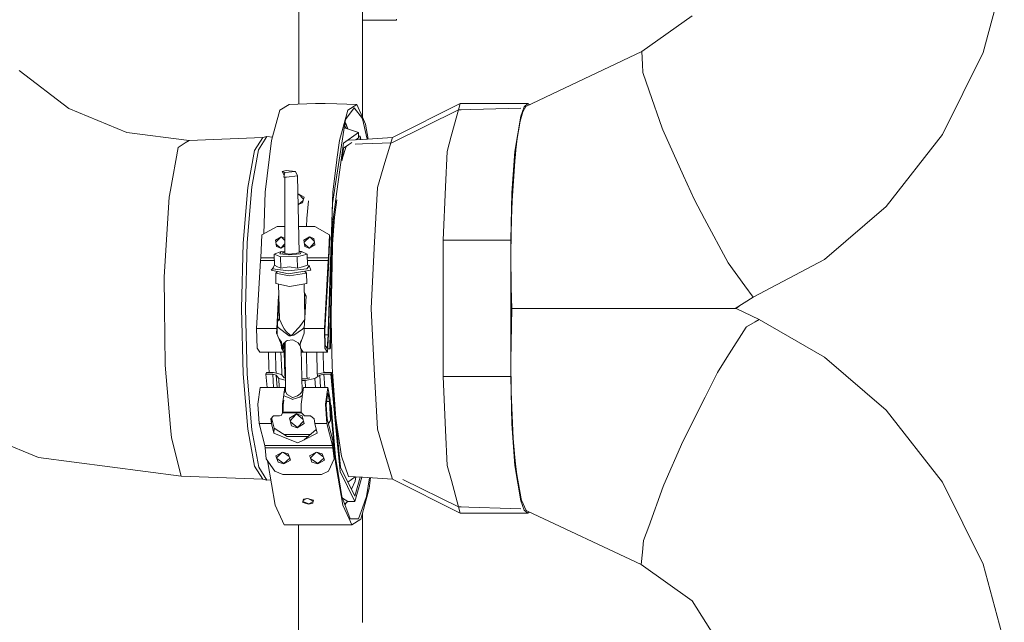
# Model space of a CAD drawing. Units: millimetres. Extents: x 663 to 11014, y -1552 to 1647.
# Drawn here: x 3617 to 3983, y 0 to 224 of the extents above; entities that cross this region are included whole.
import ezdxf

# ---------------------------------------------------------------- set-up
doc = ezdxf.new("R2010")
doc.units = ezdxf.units.MM
doc.layers.add('1', color=7, linetype='Continuous', true_color=0xffffff)

msp = doc.modelspace()

# ---------------------------------------------------------------- linework, layer by layer
at = {"layer": '1', "color": 18, "linetype": 'Continuous', "lineweight": 13}
for p, q in [((3720.812291, 276.846975), (3720.793184, 192.796925)), ((3744.541959, 187.905671), (3744.561642, 274.349481)), ((3983.403176, 241.034135), (3975.536793, 212.047741)), ((3744.54196, 187.90567), (3744.551063, 227.828204)), ((3744.541971, 187.905645), (3744.551199, 227.828204)), ((3744.54196, 187.90567), (3744.550289, 224.396541)), ((3744.54197, 187.905647), (3744.550318, 224.018424)), ((3744.550315, 224.018424), (3744.542158, 187.905229)), ((3757.180661, 224.015564), (3744.550182, 224.018424)), ((3757.180899, 224.393666), (3757.180661, 224.015564)), ((3848.5367, 212.343022), (3867.258757, 225.624621)), ((3805.321187, 191.916734), (3848.5367, 212.343022)), ((3848.715514, 207.515076), (3848.5367, 212.343022)), ((3960.459918, 181.513697), (3975.536793, 212.047741)), ((3616.746873, 205.294251), (3635.227889, 191.203445)), ((3848.715514, 207.515076), (3848.825902, 204.531163)), ((3851.196498, 197.779536), (3848.825902, 204.531163)), ((3851.196498, 197.779536), (3856.083602, 183.861449)), ((3656.855077, 182.295218), (3635.227889, 191.203445)), ((3713.816136, 190.531328), (3717.197865, 192.675471)), ((3717.197865, 192.675471), (3727.03287, 193.007708)), ((3728.952855, 193.033233), (3727.03287, 193.007708)), ((3730.641335, 193.024367), (3728.952855, 193.033233)), ((3730.641335, 193.024367), (3735.043269, 192.894172)), ((3735.043271, 192.894172), (3742.400855, 192.676559)), ((3738.269061, 187.041864), (3741.380423, 191.459104)), ((3739.018887, 190.532401), (3742.400855, 192.676559)), ((3741.380423, 191.459104), (3744.501799, 187.489897)), ((3744.541958, 187.905675), (3742.400855, 192.676559)), ((3755.412787, 178.466231), (3780.213326, 190.663472)), ((3755.675048, 180.337146), (3780.877322, 193.038225)), ((3777.599782, 180.886418), (3780.236793, 190.6634)), ((3780.213326, 190.663472), (3803.495561, 191.360844)), ((3781.258076, 190.660268), (3780.213326, 190.663472)), ((3780.237004, 190.664181), (3780.877322, 193.038225)), ((3780.877322, 193.038225), (3806.080073, 193.039298)), ((3803.435057, 188.37215), (3804.726094, 191.858575)), ((3805.321187, 191.916734), (3804.2638, 189.955816)), ((3804.726094, 191.858575), (3806.080073, 193.039298)), ((3806.080073, 193.039298), (3806.648461, 192.544085)), ((3713.816136, 190.531328), (3710.730046, 179.216564)), ((3735.037271, 166.357634), (3738.269061, 187.041864)), ((3735.932797, 179.217637), (3739.018887, 190.532401)), ((3744.541824, 187.318894), (3744.501799, 187.489897)), ((3745.670289, 185.391486), (3744.541971, 187.905645)), ((3746.305265, 179.784677), (3744.542014, 187.31808)), ((3801.276416, 175.229758), (3803.435057, 188.37215)), ((3803.269118, 186.467662), (3803.762883, 188.199088)), ((3803.762883, 188.199088), (3804.2638, 189.955816)), ((3737.795297, 184.009663), (3743.0906, 182.195485)), ((3737.797463, 184.023526), (3737.844798, 183.992704)), ((3737.93194, 184.884209), (3738.292241, 183.83941)), ((3738.118713, 186.0796), (3738.96107, 183.610268)), ((3738.309607, 185.520001), (3738.475055, 185.405955)), ((3738.475055, 185.405955), (3739.100606, 183.562462)), ((3745.670289, 185.391486), (3746.644915, 179.804703)), ((3802.135915, 180.05462), (3802.949399, 184.955359)), ((3803.269118, 186.467662), (3802.949399, 184.955359)), ((3856.083602, 183.861449), (3856.354684, 183.259219)), ((3856.354684, 183.259219), (3864.05012, 166.16258)), ((3679.978818, 179.249004), (3656.855077, 182.295218)), ((3679.978818, 179.249004), (3707.401484, 180.335075)), ((3707.401484, 180.335075), (3704.37929, 175.501436)), ((3705.888957, 175.853491), (3708.929271, 180.716142)), ((3707.401484, 180.335075), (3708.929271, 180.716142)), ((3708.929271, 180.716142), (3711.079785, 180.498839)), ((3737.425297, 178.270176), (3743.0906, 182.195485)), ((3739.295691, 179.371372), (3744.540078, 179.680596)), ((3742.028744, 179.532521), (3743.028849, 180.225447)), ((3743.0906, 182.195485), (3743.028849, 180.225447)), ((3743.048346, 180.847456), (3743.668765, 180.847481)), ((3743.668765, 180.847481), (3743.619002, 179.626287)), ((3743.86604, 179.640853), (3743.668765, 180.847481)), ((3744.54024, 179.680606), (3755.675048, 180.337146)), ((3752.883166, 171.036914), (3755.675048, 180.337146)), ((3776.073664, 175.228685), (3777.599782, 180.886418)), ((3802.135915, 180.05462), (3801.623553, 175.806329)), ((3960.459918, 181.513697), (3939.477175, 154.737905)), ((3673.017234, 160.844877), (3675.902814, 176.730722)), ((3675.902814, 176.730722), (3678.544015, 178.362578)), ((3678.544015, 178.362578), (3679.978818, 179.249004)), ((3710.730046, 179.216564), (3708.311528, 160.09593)), ((3737.425297, 178.270176), (3735.035885, 160.256782)), ((3735.932797, 179.217637), (3735.038587, 172.148074)), ((3736.918606, 171.818097), (3737.528294, 176.414371)), ((3738.520304, 177.101687), (3737.047665, 172.791035)), ((3737.528294, 176.414371), (3739.455441, 177.7496)), ((3739.459136, 177.75216), (3740.621977, 178.557838)), ((3741.767048, 177.85546), (3744.539689, 177.979561)), ((3744.539792, 177.979565), (3755.412787, 178.466231)), ((3701.817721, 161.736369), (3704.37929, 175.501436)), ((3703.312129, 162.005842), (3705.888957, 175.853491)), ((3775.471896, 162.094295), (3776.073664, 175.228685)), ((3801.276416, 175.229758), (3800.153941, 159.820199)), ((3801.42495, 174.160346), (3801.176995, 171.610281)), ((3801.42495, 174.160346), (3801.623553, 175.806329)), ((3735.038352, 172.146215), (3733.514279, 160.097003)), ((3735.038393, 172.146539), (3735.038354, 172.146233)), ((3735.03857, 172.147936), (3735.038393, 172.14654)), ((3750.091523, 161.736682), (3752.883166, 171.036914)), ((3801.176995, 171.610281), (3800.21593, 156.8598)), ((3716.148347, 168.12104), (3714.657277, 167.736158)), ((3714.657277, 167.736158), (3715.411975, 166.375028)), ((3715.623349, 167.351365), (3714.657277, 167.736158)), ((3715.623349, 167.351365), (3715.240687, 165.583849)), ((3715.240687, 165.583849), (3716.310233, 165.688157)), ((3715.578514, 165.616796), (3715.665661, 137.329054)), ((3715.623349, 167.351365), (3719.571799, 167.736366)), ((3719.571799, 167.736366), (3716.148347, 168.12104)), ((3720.302552, 166.077435), (3716.310233, 165.688157)), ((3719.571799, 167.736366), (3720.302552, 166.077435)), ((3720.302552, 166.077435), (3720.951182, 137.53854)), ((3733.393162, 155.834943), (3735.037037, 166.356136)), ((3735.037041, 166.356158), (3735.037098, 166.356523)), ((3735.037098, 166.356525), (3735.037255, 166.357531)), ((3864.05012, 166.16258), (3868.099183, 157.167092)), ((3701.817721, 161.736369), (3700.106591, 141.135484)), ((3701.590747, 141.281351), (3703.312129, 162.005842)), ((3748.935908, 139.285684), (3750.091523, 161.736682)), ((3775.471896, 162.094295), (3774.562091, 142.236218)), ((3672.530144, 158.163115), (3670.764416, 128.521353)), ((3672.530144, 158.163115), (3673.017234, 160.844877)), ((3708.311528, 160.09593), (3707.778245, 144.606624)), ((3720.45933, 159.179413), (3720.844001, 159.308001)), ((3720.46456, 158.94929), (3720.853776, 159.256786)), ((3722.840041, 158.143356), (3720.844001, 159.308001)), ((3722.626179, 157.462537), (3720.853776, 159.256786)), ((3722.626179, 157.462537), (3722.840041, 158.143356)), ((3731.731862, 108.326338), (3733.514279, 160.097003)), ((3735.035652, 160.255026), (3733.277768, 147.002622)), ((3735.035733, 160.255637), (3735.035657, 160.255061)), ((3735.03587, 160.25667), (3735.035733, 160.25564)), ((3799.764365, 142.237335), (3800.153941, 159.820199)), ((3722.182244, 156.049728), (3720.543358, 155.482288)), ((3720.666141, 155.5248), (3722.463492, 156.944789)), ((3722.182244, 156.049728), (3722.626179, 157.462537)), ((3723.796576, 150.324628), (3724.414256, 156.846899)), ((3733.393162, 155.834943), (3731.941909, 107.101411)), ((3733.501405, 146.056756), (3734.978186, 157.189809)), ((3799.845189, 145.221978), (3800.086468, 153.957739)), ((3800.086468, 153.957739), (3800.183505, 156.361848)), ((3800.183505, 156.361848), (3800.21593, 156.8598)), ((3868.099183, 157.167092), (3871.857613, 150.167376)), ((3939.477175, 154.737905), (3916.537255, 135.009348)), ((3723.796576, 150.324628), (3723.670628, 147.238253)), ((3734.121558, 150.731922), (3733.400125, 140.679329)), ((3707.011431, 144.203126), (3712.778538, 147.237778)), ((3715.635135, 147.237902), (3712.778538, 147.237778)), ((3726.76608, 147.238389), (3720.73073, 147.238125)), ((3732.214183, 144.204199), (3726.76608, 147.238389)), ((3733.277768, 147.002622), (3732.426375, 101.799227)), ((3871.857613, 150.167376), (3880.654782, 133.783907)), ((3706.654042, 135.620087), (3707.011431, 144.203126)), ((3714.285105, 143.486887), (3712.128371, 142.168388)), ((3712.254494, 141.403615), (3714.296311, 143.455267)), ((3715.64836, 142.945167), (3714.285105, 143.486887)), ((3714.296311, 143.455267), (3715.650925, 142.112618)), ((3722.713679, 142.168835), (3724.870414, 143.487349)), ((3722.839564, 141.404063), (3724.881381, 143.455714)), ((3726.444691, 142.861664), (3724.870414, 143.487349)), ((3724.881381, 143.455714), (3726.63289, 141.719687)), ((3731.856793, 135.62116), (3732.214183, 144.204199)), ((3732.045859, 135.205984), (3732.396096, 143.620312)), ((3732.396096, 143.620312), (3732.214183, 144.204199)), ((3732.674807, 102.168843), (3733.501405, 146.056756)), ((3799.845189, 145.221978), (3799.764603, 136.269286)), ((3699.506491, 116.83508), (3700.106591, 141.135484)), ((3701.590747, 141.281351), (3700.986832, 116.835147)), ((3712.128371, 142.168388), (3712.254494, 141.403615)), ((3712.254494, 141.403615), (3712.515801, 139.816537)), ((3712.337344, 140.900418), (3714.059531, 139.193455)), ((3714.094847, 139.1792), (3712.515801, 139.816537)), ((3715.656966, 140.151488), (3714.094847, 139.1792)), ((3715.655011, 140.78621), (3714.194134, 139.240997)), ((3722.839564, 141.404063), (3722.713679, 142.168835)), ((3723.100871, 139.816985), (3722.839564, 141.404063)), ((3722.922403, 140.900932), (3724.644995, 139.193742)), ((3723.100871, 139.816985), (3724.679917, 139.179647)), ((3724.679917, 139.179647), (3726.83093, 140.518486)), ((3726.705521, 141.278967), (3724.779759, 139.241791)), ((3726.705521, 141.278967), (3726.444691, 142.861664)), ((3726.705521, 141.278967), (3726.83093, 140.518486)), ((3747.780293, 116.834685), (3748.935908, 139.285684)), ((3774.562091, 142.236218), (3799.764365, 142.237335)), ((3774.562091, 142.236218), (3774.562091, 137.878105)), ((3799.764365, 142.237335), (3799.764603, 136.269286)), ((3706.608504, 134.619519), (3706.654042, 135.620087)), ((3706.654042, 135.620087), (3711.732797, 135.620304)), ((3714.29655, 137.932301), (3711.701125, 137.014195)), ((3711.701125, 137.014195), (3712.841958, 136.496797)), ((3711.701125, 137.014195), (3711.795062, 132.880047)), ((3712.841958, 136.496797), (3714.016169, 135.964334)), ((3714.29655, 137.932301), (3713.759392, 137.144491)), ((3713.759392, 137.144491), (3717.263669, 136.750758)), ((3714.016169, 135.964334), (3717.132539, 136.211306)), ((3714.016169, 135.964334), (3714.111298, 131.776333)), ((3714.29655, 137.932301), (3715.663392, 138.065575)), ((3715.664513, 137.70172), (3714.650363, 137.538418)), ((3717.412442, 136.968851), (3714.650363, 137.538418)), ((3720.260113, 135.964602), (3717.132539, 136.211306)), ((3721.304864, 137.144819), (3717.263669, 136.750758)), ((3720.951051, 137.538686), (3717.412442, 136.968851)), ((3720.260113, 135.964602), (3722.118586, 136.497185)), ((3720.260113, 135.964602), (3720.355242, 131.776601)), ((3721.842021, 137.932613), (3720.939922, 138.033982)), ((3721.304864, 137.144819), (3721.842021, 137.932613)), ((3721.842021, 137.932613), (3723.924369, 137.014717)), ((3722.118586, 136.497185), (3723.924369, 137.014717)), ((3723.924369, 137.014717), (3724.018306, 132.880569)), ((3723.956041, 135.620824), (3731.856793, 135.62116)), ((3731.811255, 134.620592), (3731.856793, 135.62116)), ((3732.045859, 135.205984), (3731.856793, 135.62116)), ((3774.562329, 124.42407), (3774.562091, 137.878105)), ((3799.764603, 136.269286), (3799.764603, 136.269256)), ((3799.764603, 136.269256), (3799.901694, 124.675244)), ((3799.766272, 97.405404), (3799.764603, 136.269256)), ((3705.146521, 109.288394), (3706.608504, 134.619519)), ((3711.755532, 134.619738), (3706.608504, 134.619519)), ((3710.589141, 131.041422), (3711.353712, 132.009051)), ((3711.096019, 131.500497), (3711.795062, 132.880047)), ((3711.795062, 132.880047), (3712.93661, 132.33611)), ((3712.93661, 132.33611), (3714.111298, 131.776333)), ((3717.222661, 132.249683), (3714.111298, 131.776333)), ((3720.355242, 131.776601), (3717.222661, 132.249683)), ((3720.355242, 131.776601), (3722.213, 132.336497)), ((3724.018306, 132.880569), (3722.213, 132.336497)), ((3724.296063, 132.16646), (3723.842353, 131.501049)), ((3731.811255, 134.620592), (3723.978776, 134.620259)), ((3724.749774, 132.831872), (3724.014319, 133.05601)), ((3724.296063, 132.16646), (3724.749774, 132.831872)), ((3725.307673, 131.042048), (3724.749774, 132.831872)), ((3730.349272, 109.289467), (3731.811255, 134.620592)), ((3730.526894, 108.626157), (3731.989115, 133.957267)), ((3731.989115, 133.957267), (3731.811255, 134.620592)), ((3731.989115, 133.957267), (3732.045859, 135.205984)), ((3880.654782, 133.783907), (3886.891812, 125.201732)), ((3889.939755, 121.007495), (3916.537255, 135.009348)), ((3670.875281, 116.985321), (3670.764416, 128.521353)), ((3717.040986, 129.710913), (3710.589141, 131.041422)), ((3717.015475, 130.835354), (3711.096019, 131.500497)), ((3712.877304, 130.569554), (3712.23399, 129.91704)), ((3712.23399, 129.91704), (3717.266291, 128.879294)), ((3712.23399, 129.91704), (3712.322205, 126.043946)), ((3723.842353, 131.501049), (3717.015475, 130.835354)), ((3725.307673, 131.042048), (3717.040986, 129.710913)), ((3717.266291, 128.879294), (3723.713845, 129.917532)), ((3722.946231, 130.661799), (3723.713845, 129.917532)), ((3723.713845, 129.917532), (3723.80206, 126.044437)), ((3717.354268, 125.006184), (3712.322205, 126.043946)), ((3713.585109, 112.813011), (3713.28882, 125.844601)), ((3717.354268, 125.006184), (3723.80206, 126.044437)), ((3723.096749, 113.32011), (3722.81125, 125.884893)), ((3723.119892, 113.721133), (3722.843203, 125.890038)), ((3800.157279, 116.83812), (3799.901694, 124.675244)), ((3889.939755, 121.007495), (3886.891812, 125.201732)), ((3712.631673, 109.288715), (3713.334292, 121.459536)), ((3713.334292, 121.459536), (3713.386788, 121.535696)), ((3713.334292, 121.459536), (3713.393551, 121.238238)), ((3723.566502, 121.459968), (3722.864121, 109.289154)), ((3722.918249, 122.589459), (3723.566502, 121.459968)), ((3722.926626, 122.22103), (3723.547948, 121.138461)), ((3774.562329, 124.42407), (3774.562567, 116.83625)), ((3889.939755, 121.007495), (3883.193702, 116.844662)), ((3713.434205, 119.450144), (3712.809294, 108.625397)), ((3884.548472, 117.680659), (3883.337706, 116.845548)), ((3884.960258, 117.934762), (3883.623332, 116.847306)), ((3671.079129, 95.747948), (3670.875281, 116.985321)), ((3700.108737, 92.534684), (3699.506491, 116.83508)), ((3700.986832, 116.835147), (3701.592654, 92.388943)), ((3747.780293, 116.834685), (3748.938054, 94.384402)), ((3774.562567, 116.83625), (3774.563044, 109.248437)), ((3799.766272, 97.405404), (3800.157279, 116.83812)), ((3800.157279, 116.83812), (3802.747458, 116.838105)), ((3802.747458, 116.838105), (3802.749366, 116.838105)), ((3802.749366, 116.838105), (3809.443921, 116.83806)), ((3840.968817, 116.83993), (3809.443921, 116.83806)), ((3844.192475, 116.840094), (3840.968817, 116.83993)), ((3844.192475, 116.840094), (3844.19319, 116.840094)), ((3844.19319, 116.840094), (3862.931699, 116.841026)), ((3862.931699, 116.841026), (3872.601956, 116.841741)), ((3872.601956, 116.841741), (3872.602195, 116.841741)), ((3876.614779, 116.842039), (3872.602195, 116.841741)), ((3883.193702, 116.844662), (3876.614779, 116.842039)), ((3883.193702, 116.844662), (3883.337706, 116.845548)), ((3883.623332, 116.847306), (3883.337706, 116.845548)), ((3883.623332, 116.847306), (3892.142981, 112.678349)), ((3713.156909, 109.685086), (3712.892418, 110.065261)), ((3713.017825, 112.237578), (3713.585109, 112.813011)), ((3713.018692, 112.252593), (3713.584794, 112.826828)), ((3713.585109, 112.813011), (3714.835137, 110.09758)), ((3715.417832, 109.277949), (3714.835137, 110.09758)), ((3720.439881, 109.326802), (3721.04618, 110.028073)), ((3721.04618, 110.028073), (3723.064062, 112.753718)), ((3733.249635, 95.115915), (3732.86855, 112.455541)), ((3887.453526, 109.944999), (3887.317628, 109.865718)), ((3890.666693, 111.817904), (3887.453526, 109.944999)), ((3890.666693, 111.817904), (3892.142981, 112.678349)), ((3892.142981, 112.678349), (3916.538924, 98.678671)), ((3705.146521, 109.288394), (3712.631673, 109.288715)), ((3705.281228, 101.973429), (3705.146521, 109.288394)), ((3712.631673, 109.288715), (3712.5673, 107.656807)), ((3712.5673, 107.656807), (3712.76018, 107.375294)), ((3712.763757, 107.168645), (3712.5673, 107.656807)), ((3712.631673, 109.288715), (3712.809294, 108.625397)), ((3712.809294, 108.625397), (3712.76018, 107.375294)), ((3712.76018, 107.375294), (3712.786424, 107.112258)), ((3712.763757, 107.168645), (3713.048667, 106.459908)), ((3713.395566, 105.596744), (3713.048667, 106.459908)), ((3713.156909, 109.685086), (3717.289656, 106.602974)), ((3716.137141, 108.266309), (3715.417832, 109.277949)), ((3716.137141, 108.266309), (3717.593163, 106.85131)), ((3717.289656, 106.602974), (3717.836827, 106.677577)), ((3717.593163, 106.85131), (3717.852563, 106.886834)), ((3719.02582, 106.839716), (3717.836827, 106.677577)), ((3718.39425, 106.961049), (3717.852563, 106.886834)), ((3718.39425, 106.961049), (3720.439881, 109.326802)), ((3719.02582, 106.839716), (3722.166985, 109.067723)), ((3722.799748, 107.657246), (3721.281499, 103.535414)), ((3722.887319, 109.691126), (3722.166985, 109.067723)), ((3722.864121, 109.289154), (3722.799748, 107.657246)), ((3730.349272, 109.289467), (3722.864121, 109.289154)), ((3730.349272, 109.289467), (3730.483979, 101.97451)), ((3730.63013, 103.022613), (3730.526894, 108.626157)), ((3731.746882, 106.950015), (3730.557775, 106.949964)), ((3731.746882, 106.950015), (3731.41858, 101.93944)), ((3731.941909, 107.101411), (3731.513232, 100.560509)), ((3731.731862, 108.326338), (3731.746882, 106.950015)), ((3731.746882, 106.950015), (3731.941909, 107.101411)), ((3774.564236, 95.794395), (3774.563044, 109.248437)), ((3880.181044, 98.542109), (3887.317628, 109.865718)), ((3713.395566, 105.596744), (3714.224547, 103.535108)), ((3713.395566, 105.596744), (3714.400977, 104.217932)), ((3714.224547, 103.535108), (3714.400977, 104.217932)), ((3714.354247, 101.973817), (3714.224547, 103.535108)), ((3714.400977, 104.217932), (3714.500397, 103.021927)), ((3714.803134, 102.606028), (3714.500397, 103.021927)), ((3714.956492, 103.544377), (3714.720458, 102.100164)), ((3714.720458, 102.100164), (3715.460747, 103.18584)), ((3714.956492, 103.544377), (3716.119975, 104.612723)), ((3715.065926, 103.613205), (3715.274304, 103.836201)), ((3715.065926, 103.613205), (3715.112656, 103.117771)), ((3715.232342, 103.380531), (3715.112656, 103.117771)), ((3715.460747, 103.18584), (3715.113848, 101.618506)), ((3715.232342, 103.380531), (3715.553331, 104.092413)), ((3715.461701, 103.058547), (3715.288848, 101.938754)), ((3715.460747, 103.18584), (3715.767589, 104.243799)), ((3715.461701, 103.058547), (3715.770523, 103.291231)), ((3715.461701, 103.058547), (3715.609044, 102.02162)), ((3715.772574, 102.625585), (3715.609044, 102.02162)), ((3715.767449, 104.289023), (3715.824097, 85.901223)), ((3716.119975, 104.612723), (3716.457099, 104.922406)), ((3718.666762, 105.157524), (3716.457099, 104.922406)), ((3719.765872, 104.550876), (3718.666762, 105.157524)), ((3719.765872, 104.550876), (3720.62394, 104.07716)), ((3721.329941, 102.951209), (3720.62394, 104.07716)), ((3721.281499, 103.535414), (3721.457928, 104.218237)), ((3721.281499, 103.535414), (3721.41096, 101.974122)), ((3721.768125, 104.856536), (3721.457928, 104.218237)), ((3730.63013, 103.022613), (3731.41858, 101.93944)), ((3706.310481, 100.559436), (3705.281228, 101.973429)), ((3706.310481, 100.559436), (3715.3835, 100.559823)), ((3709.687918, 94.986908), (3709.565507, 100.559575)), ((3712.254494, 94.3119), (3712.1172, 100.559684)), ((3714.50302, 93.388543), (3714.178091, 100.559772)), ((3714.354247, 101.973817), (3715.3835, 100.559823)), ((3714.720458, 102.100164), (3715.113848, 101.618506)), ((3715.113848, 101.618506), (3715.003775, 101.618501)), ((3715.288848, 101.938754), (3715.209006, 102.048441)), ((3715.609044, 102.02162), (3715.3835, 100.559823)), ((3715.388732, 100.593736), (3715.779002, 100.538929)), ((3715.594262, 92.076957), (3715.407164, 100.591148)), ((3721.41096, 101.974122), (3722.440213, 100.560121)), ((3721.770721, 101.479878), (3722.124785, 85.901491)), ((3721.792979, 100.500531), (3722.858161, 100.500576)), ((3731.513232, 100.560509), (3722.440213, 100.560121)), ((3722.858161, 100.500576), (3722.858039, 100.560139)), ((3722.858161, 100.500576), (3723.362248, 100.560161)), ((3723.843783, 91.857471), (3723.65246, 100.560173)), ((3727.516599, 100.560338), (3727.688998, 92.715129)), ((3730.04505, 94.401203), (3729.909741, 100.56044)), ((3730.483979, 101.97451), (3731.513232, 100.560509)), ((3731.594413, 101.799191), (3732.426375, 101.799227)), ((3732.426375, 101.799227), (3732.674807, 102.168843)), ((3671.079129, 95.747948), (3673.055857, 72.541997)), ((3774.564475, 91.436319), (3774.564236, 95.794395)), ((3799.766272, 97.405404), (3799.903601, 85.811406)), ((3799.766749, 91.437332), (3799.766272, 97.405404)), ((3880.181044, 98.542109), (3876.645297, 92.931926)), ((3939.480752, 78.952074), (3916.538924, 98.678671)), ((3701.821536, 71.933798), (3700.108737, 92.534684)), ((3703.315943, 71.66446), (3701.592654, 92.388943)), ((3708.777398, 92.946567), (3708.537787, 92.300557)), ((3708.537787, 92.300557), (3711.126059, 92.300661)), ((3709.003329, 87.450694), (3708.537787, 92.300557)), ((3711.365432, 92.946678), (3708.777398, 92.946567)), ((3709.83451, 92.946612), (3709.687918, 94.986908)), ((3711.126059, 92.300661), (3712.428778, 91.981925)), ((3711.448223, 87.450797), (3711.126059, 92.300661)), ((3711.365432, 92.946678), (3714.405268, 92.202954)), ((3712.370248, 92.700841), (3712.254494, 94.3119)), ((3712.428778, 91.981925), (3713.351697, 90.775527)), ((3712.729774, 87.450852), (3712.428778, 91.981925)), ((3714.405268, 92.202954), (3715.328187, 90.996556)), ((3714.50302, 93.388543), (3714.566275, 91.992493)), ((3715.716991, 90.901445), (3715.594262, 92.076957)), ((3715.799486, 93.889866), (3715.79954, 92.677504)), ((3715.803333, 92.641173), (3715.79954, 92.677504)), ((3723.921287, 90.778818), (3723.843783, 91.857471)), ((3726.78706, 90.776101), (3728.605002, 91.982618)), ((3727.688998, 92.715129), (3727.758152, 91.752714)), ((3730.383843, 92.947491), (3727.712071, 92.394018)), ((3728.605002, 91.982618), (3730.144233, 92.301473)), ((3728.905998, 87.451541), (3728.605002, 91.982618)), ((3730.152957, 92.899661), (3730.04505, 94.401203)), ((3730.144233, 92.301473), (3732.732505, 92.301585)), ((3730.466396, 87.451608), (3730.144233, 92.301473)), ((3732.971877, 92.947595), (3730.383843, 92.947491)), ((3732.732505, 92.301585), (3732.971877, 92.947595)), ((3735.014901, 68.522679), (3732.732505, 92.301585)), ((3735.01561, 71.656867), (3732.971877, 92.947595)), ((3734.621972, 76.017603), (3733.249635, 95.115915)), ((3750.095576, 71.934126), (3748.938054, 94.384402)), ((3872.016639, 83.761722), (3876.645297, 92.931926)), ((3713.351697, 90.775527), (3715.810935, 90.173858)), ((3713.572561, 87.450888), (3713.351697, 90.775527)), ((3715.808762, 90.878995), (3715.328187, 90.996556)), ((3723.435134, 90.678111), (3722.016224, 90.67805)), ((3722.030906, 90.032051), (3723.195523, 90.032101)), ((3723.195523, 90.032101), (3726.78706, 90.776101)), ((3723.366973, 87.451306), (3723.195523, 90.032101)), ((3724.974364, 90.996966), (3723.435134, 90.678111)), ((3727.007925, 87.451461), (3726.78706, 90.776101)), ((3774.564475, 91.436319), (3799.766749, 91.437332)), ((3775.476187, 71.578778), (3774.564475, 91.436319)), ((3800.157994, 73.854707), (3799.766749, 91.437332)), ((3705.620736, 81.17304), (3706.475705, 87.450586)), ((3715.599269, 87.450974), (3706.475705, 87.450586)), ((3714.7443, 81.173427), (3715.599269, 87.450974)), ((3715.824097, 85.901223), (3715.318123, 85.386682)), ((3715.382069, 84.326491), (3717.48969, 83.385557)), ((3715.599269, 87.450974), (3715.820459, 87.082144)), ((3715.824097, 85.901223), (3716.473788, 84.74268)), ((3718.436927, 83.680086), (3716.473788, 84.74268)), ((3720.319718, 84.250167), (3721.294612, 85.030921)), ((3722.137471, 84.384636), (3721.237868, 83.756655)), ((3722.089976, 85.85465), (3721.294612, 85.030921)), ((3721.700162, 81.173725), (3722.555131, 87.451272)), ((3722.124785, 85.901491), (3722.089976, 85.85465)), ((3722.089976, 85.85465), (3722.308603, 85.64116)), ((3722.120818, 86.076054), (3722.400614, 86.316744)), ((3722.124785, 85.901491), (3722.32059, 85.729176)), ((3722.555131, 87.451272), (3731.678456, 87.451659)), ((3730.823487, 81.174113), (3731.678456, 87.451659)), ((3731.074542, 80.936402), (3731.68537, 85.420363)), ((3731.678456, 87.451659), (3732.528418, 82.877256)), ((3732.292384, 82.152933), (3731.68537, 85.420363)), ((3800.294131, 77.036597), (3799.903601, 85.811406)), ((3706.110448, 73.953956), (3705.620736, 81.17304)), ((3714.784592, 78.069389), (3714.7443, 81.173427)), ((3714.995116, 80.935717), (3715.235182, 82.697992)), ((3715.024203, 78.718543), (3714.995116, 80.935717)), ((3718.34299, 83.004646), (3717.48969, 83.385557)), ((3718.376845, 82.989588), (3718.34299, 83.004646)), ((3718.376845, 82.989588), (3719.99976, 83.424725)), ((3718.436927, 83.680086), (3718.514174, 83.638281)), ((3718.514174, 83.638281), (3718.619794, 83.674051)), ((3718.619794, 83.674051), (3720.319718, 84.250167)), ((3719.99976, 83.424725), (3721.237868, 83.756655)), ((3721.700162, 81.173725), (3721.740693, 78.069687)), ((3731.313199, 73.955029), (3730.823487, 81.174113)), ((3731.424302, 75.779915), (3731.074542, 80.936402)), ((3731.240258, 82.152888), (3732.292384, 82.152933)), ((3732.292384, 82.152933), (3732.68649, 75.124867)), ((3732.528418, 82.877256), (3732.910365, 76.067112)), ((3732.634173, 80.991631), (3732.860535, 80.876648)), ((3732.684344, 80.188639), (3732.860535, 80.876648)), ((3732.860535, 80.876648), (3734.551638, 61.324686)), ((3863.731831, 67.347825), (3872.016639, 83.761722)), ((3713.694543, 76.827139), (3714.324921, 77.028483)), ((3714.773387, 77.818714), (3714.324921, 77.028483)), ((3715.024203, 78.718543), (3714.773387, 77.818714)), ((3714.773387, 77.818714), (3714.784592, 78.069389)), ((3715.024203, 78.718543), (3714.784592, 78.069389)), ((3721.789962, 78.019873), (3714.829375, 78.019577)), ((3721.739121, 78.190085), (3714.876821, 78.189794)), ((3719.932288, 77.594832), (3717.353076, 75.973578)), ((3717.61772, 75.062931), (3719.801067, 77.512348)), ((3722.029179, 76.821417), (3719.932288, 77.594832)), ((3722.363169, 75.65236), (3720.154979, 77.512694)), ((3721.740693, 78.069687), (3722.969264, 76.827534)), ((3732.684344, 80.188639), (3732.679056, 80.191379)), ((3734.505624, 59.444483), (3732.684344, 80.188639)), ((3800.676554, 68.443201), (3800.294131, 77.036597)), ((3960.465878, 52.178077), (3939.480752, 78.952074)), ((3706.110448, 73.953956), (3710.647076, 73.95415)), ((3708.164185, 65.868653), (3706.110448, 73.953956)), ((3710.364312, 75.713493), (3711.426228, 76.827042)), ((3710.647076, 73.95415), (3710.364312, 75.713493)), ((3710.647076, 73.95415), (3710.758179, 75.779028)), ((3711.546153, 70.41423), (3710.647076, 73.95415)), ((3710.758179, 75.779028), (3710.710393, 76.076401)), ((3711.657256, 72.239116), (3710.758179, 75.779028)), ((3711.426228, 76.827042), (3713.694543, 76.827139)), ((3717.353076, 75.973578), (3717.61772, 75.062931)), ((3717.61772, 75.062931), (3718.16799, 73.167793)), ((3720.291823, 72.51364), (3717.731668, 74.670494)), ((3722.83718, 73.993109), (3720.271081, 72.425641)), ((3722.574443, 74.912846), (3720.291823, 72.51364)), ((3722.574443, 74.912846), (3722.029179, 76.821417)), ((3722.574443, 74.912846), (3722.83718, 73.993109)), ((3722.969264, 76.827534), (3725.23734, 76.82763)), ((3725.23734, 76.82763), (3726.494044, 75.714178)), ((3726.776809, 73.954836), (3726.494044, 75.714178)), ((3731.313199, 73.955029), (3726.776809, 73.954836)), ((3727.675885, 70.414923), (3726.776809, 73.954836)), ((3733.366936, 65.869734), (3731.313199, 73.955029)), ((3733.47804, 67.694612), (3731.424302, 75.779915)), ((3732.68649, 75.124867), (3731.876568, 73.9994)), ((3732.68649, 75.124867), (3732.910365, 76.067112)), ((3735.015996, 73.359654), (3734.621972, 76.017603)), ((3735.015999, 73.359631), (3735.015996, 73.359653)), ((3735.145301, 72.487406), (3735.016044, 73.359327)), ((3801.281899, 58.445841), (3800.157994, 73.854707)), ((3623.928756, 61.420128), (3597.015926, 72.505546)), ((3673.389643, 68.624489), (3673.055857, 72.541997)), ((3701.821536, 71.933798), (3704.384297, 58.168732)), ((3705.893964, 57.8168), (3703.315943, 71.66446)), ((3711.546153, 70.41423), (3711.657256, 72.239116)), ((3717.674702, 67.972638), (3711.546153, 70.41423)), ((3716.475934, 69.143176), (3711.657256, 72.239116)), ((3715.313575, 69.889977), (3725.034282, 69.890393)), ((3718.16799, 73.167793), (3720.271081, 72.425641)), ((3722.787589, 67.972861), (3727.314763, 71.836761)), ((3727.675885, 70.414923), (3722.787589, 67.972861)), ((3735.015611, 71.656859), (3735.01561, 71.656866)), ((3736.345738, 57.80017), (3735.015657, 71.656376)), ((3736.72387, 61.842665), (3735.145301, 72.487406)), ((3750.095576, 71.934126), (3752.888411, 62.63563)), ((3775.476187, 71.578778), (3776.079148, 58.444764)), ((3673.389643, 68.624489), (3677.076787, 54.418691)), ((3716.475934, 69.143176), (3724.159181, 69.143503)), ((3720.519036, 66.839494), (3717.674702, 67.972638)), ((3720.519036, 66.839494), (3722.787589, 67.972861)), ((3733.366936, 65.869734), (3733.47804, 67.694612)), ((3733.702153, 66.238783), (3733.47804, 67.694612)), ((3734.127969, 62.242374), (3733.702153, 66.238783)), ((3736.207217, 56.100655), (3735.014946, 68.522209)), ((3800.676554, 68.443201), (3801.249713, 61.338857)), ((3863.731831, 67.347825), (3856.673926, 51.245507)), ((3733.366936, 65.869734), (3708.164185, 65.868653)), ((3708.300799, 64.980954), (3708.164185, 65.868653)), ((3733.50355, 64.982034), (3708.300799, 64.980954)), ((3708.300799, 64.980954), (3708.740205, 60.856663)), ((3714.76838, 63.331448), (3712.237567, 61.967015)), ((3712.529153, 61.211854), (3714.526368, 63.200972)), ((3716.888636, 62.678806), (3714.76838, 63.331448)), ((3717.223544, 61.792949), (3715.140389, 63.216939)), ((3716.888636, 62.678806), (3717.490405, 61.087079)), ((3724.839181, 61.967552), (3727.369756, 63.331984)), ((3727.127717, 63.201482), (3725.130528, 61.212391)), ((3729.490012, 62.679343), (3727.369756, 63.331984)), ((3729.824919, 61.793485), (3727.741764, 63.217475)), ((3730.09178, 61.087616), (3729.490012, 62.679343)), ((3733.50355, 64.982034), (3733.366936, 65.869734)), ((3733.942956, 60.857743), (3733.50355, 64.982034)), ((3755.681008, 53.337142), (3752.888411, 62.63563)), ((3677.076787, 54.418691), (3623.928756, 61.420128)), ((3708.740205, 60.856663), (3711.930007, 56.2739)), ((3709.302872, 59.443407), (3709.2421, 60.135593)), ((3709.302872, 59.443407), (3712.065667, 43.607797)), ((3712.237567, 61.967015), (3712.529153, 61.211854)), ((3712.529153, 61.211854), (3713.135689, 59.640285)), ((3715.27788, 59.160419), (3712.619574, 60.977567)), ((3713.135689, 59.640285), (3715.260714, 59.03253)), ((3717.78056, 60.320035), (3715.260714, 59.03253)), ((3717.490405, 61.087079), (3715.27788, 59.160419)), ((3717.78056, 60.320035), (3717.490405, 61.087079)), ((3724.839181, 61.967552), (3725.130528, 61.212391)), ((3725.130528, 61.212391), (3725.737065, 59.640821)), ((3725.22095, 60.978103), (3727.879256, 59.160955)), ((3725.737065, 59.640821), (3727.86209, 59.03307)), ((3730.381936, 60.320571), (3727.86209, 59.03307)), ((3727.879256, 59.160955), (3730.09178, 61.087616)), ((3730.381936, 60.320571), (3730.09178, 61.087616)), ((3731.927127, 56.274753), (3733.942956, 60.857743)), ((3733.942956, 60.857743), (3734.127969, 62.242374)), ((3735.012188, 56.540989), (3734.505624, 59.444483)), ((3735.01263, 58.491927), (3734.551638, 61.324686)), ((3736.72387, 61.842665), (3739.301652, 54.300781)), ((3801.632851, 57.893757), (3801.249713, 61.338857)), ((3704.384297, 58.168732), (3707.406729, 53.335082)), ((3708.934754, 52.954145), (3705.893964, 57.8168)), ((3714.916199, 55.019397), (3711.930007, 56.2739)), ((3714.916199, 55.019397), (3729.307145, 55.020012)), ((3731.927127, 56.274753), (3729.307145, 55.020012)), ((3737.268418, 43.608874), (3735.012225, 56.540776)), ((3736.905068, 46.863031), (3735.012668, 58.49169)), ((3736.207217, 56.100655), (3741.722316, 44.939276)), ((3741.700143, 46.963599), (3736.345738, 57.80017)), ((3777.605742, 52.787974), (3776.079148, 58.444764)), ((3801.281899, 58.445841), (3803.441733, 45.304798)), ((3801.951617, 55.024482), (3801.632851, 57.893757)), ((3801.951617, 55.024482), (3803.565234, 46.012741)), ((3677.076787, 54.418691), (3707.406729, 53.335082)), ((3707.406729, 53.335082), (3708.934754, 52.954145)), ((3708.934754, 52.954145), (3710.409026, 53.103228)), ((3739.129275, 52.244175), (3739.090989, 52.244163)), ((3739.113538, 52.198527), (3739.129275, 52.244175)), ((3739.129275, 52.244175), (3741.832264, 54.151899)), ((3739.301652, 54.300781), (3744.511638, 53.994264)), ((3741.821498, 52.612938), (3740.386855, 49.621511)), ((3743.669198, 54.043827), (3741.700143, 46.963599)), ((3741.722316, 44.939276), (3744.244864, 54.009959)), ((3741.821498, 52.612938), (3742.105993, 54.135795)), ((3744.511698, 53.994261), (3755.681008, 53.337142)), ((3746.040314, 46.867974), (3747.149514, 53.839072)), ((3747.00591, 49.782712), (3747.516209, 53.817498)), ((3755.681008, 53.337142), (3780.884475, 40.63822)), ((3759.596534, 53.239066), (3780.21428, 43.019414)), ((3777.605742, 52.787974), (3780.241908, 43.019329)), ((3960.465878, 52.178077), (3975.545615, 21.645319)), ((3747.00591, 49.782712), (3744.508657, 40.627557)), ((3856.423825, 50.551299), (3851.056069, 35.646196)), ((3856.423825, 50.551299), (3856.673926, 51.245507)), ((3722.377509, 45.044087), (3722.306699, 44.662859)), ((3724.559039, 44.028629), (3722.306699, 44.662859)), ((3722.524613, 45.837484), (3722.377509, 45.044087)), ((3722.377509, 45.044087), (3724.564523, 44.111487)), ((3722.441633, 45.389938), (3723.802964, 46.111154)), ((3722.524613, 45.837484), (3724.056214, 46.165369)), ((3726.304501, 45.481771), (3724.056214, 46.165369)), ((3726.234406, 45.1064), (3724.443338, 46.047663)), ((3726.089448, 44.327419), (3724.559039, 44.028629)), ((3724.564523, 44.111487), (3726.211651, 44.984117)), ((3726.089448, 44.327419), (3726.234406, 45.1064)), ((3726.304501, 45.481771), (3726.234406, 45.1064)), ((3736.905068, 46.863031), (3739.893168, 38.592905)), ((3737.135752, 46.22457), (3739.134043, 44.939164)), ((3737.91282, 44.07389), (3739.134043, 44.939164)), ((3738.456718, 44.459258), (3738.067106, 43.646874)), ((3739.134043, 44.939164), (3741.722316, 44.939276)), ((3744.509112, 42.627076), (3746.040314, 46.867974)), ((3804.733008, 41.819166), (3803.441733, 45.304798)), ((3803.565234, 46.012741), (3803.768605, 45.536406)), ((3805.417746, 41.671108), (3803.768605, 45.536406)), ((3712.065667, 43.607797), (3715.335101, 36.322724)), ((3739.51881, 38.594467), (3737.268418, 43.608874)), ((3743.053168, 38.594618), (3744.509065, 42.626945)), ((3744.508612, 40.627392), (3743.919581, 38.467951)), ((3744.499415, 0.002499), (3744.508612, 40.627392)), ((3744.499445, 0.134103), (3744.50866, 40.627567)), ((3744.499468, 0.236432), (3744.508639, 40.62749)), ((3744.499475, 0.2656), (3744.508636, 40.627479)), ((3781.264991, 43.016199), (3780.21428, 43.019414)), ((3803.499686, 42.317855), (3780.21428, 43.019414)), ((3780.242112, 43.018575), (3780.884475, 40.63822)), ((3780.884475, 40.63822), (3806.087226, 40.639296)), ((3806.087226, 40.639296), (3804.733008, 41.819166)), ((3805.926293, 41.373909), (3805.417746, 41.671108)), ((3805.926293, 41.373909), (3848.230332, 21.522762)), ((3806.578618, 41.067806), (3806.087226, 40.639296)), ((3740.537852, 36.323801), (3739.519519, 38.592889)), ((3743.053168, 38.594618), (3739.893168, 38.592905)), ((3740.537852, 36.323801), (3743.919581, 38.467951)), ((3735.007632, 36.323564), (3715.335101, 36.322724)), ((3720.757604, 36.322956), (3720.717639, -139.303252)), ((3740.537852, 36.323801), (3735.007654, 36.323564)), ((3849.18353, 30.446429), (3851.056069, 35.646196)), ((3849.18353, 30.446429), (3848.723382, 26.137542)), ((3848.230332, 21.522762), (3848.723382, 26.137542)), ((3848.230332, 21.522762), (3867.269009, 8.059189)), ((3983.414859, -7.340411), (3975.545615, 21.645319)), ((3881.134242, -13.979082), (3867.269009, 8.059189))]:
    msp.add_line(p, q, dxfattribs=at)

doc.saveas('drawing.dxf')
